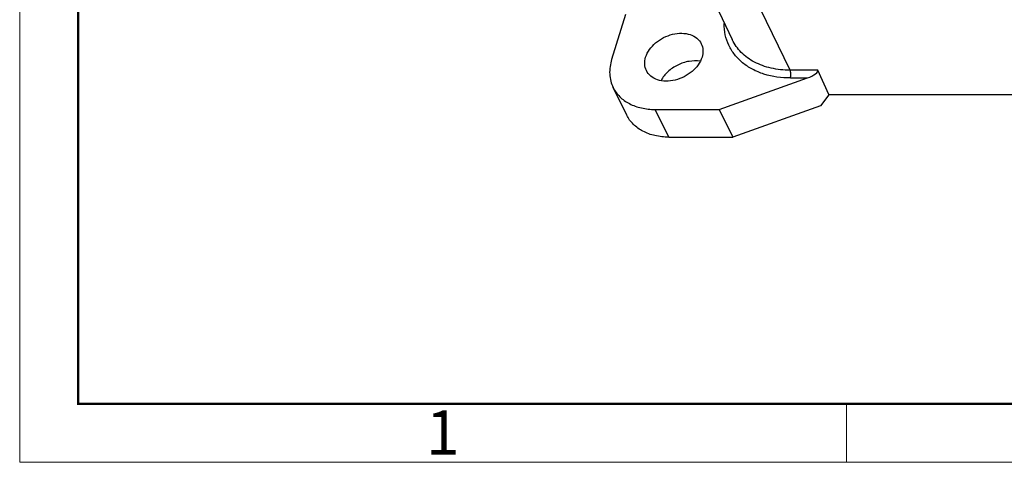
# Model space of a CAD drawing. Units: millimetres. Extents: x 1592 to 2037, y 610 to 925.
# Drawn here: x 1592 to 1680, y 610 to 650 of the extents above; entities that cross this region are included whole.
import ezdxf

# ---------------------------------------------------------------- set-up
doc = ezdxf.new("R2010")
doc.units = ezdxf.units.MM
doc.header["$LTSCALE"] = 65.395
doc.layers.add('1', color=7, linetype='CONTINUOUS')
doc.layers.add('Dim', color=3, linetype='CONTINUOUS', lineweight=15)
doc.layers.add('图框', color=7, linetype='CONTINUOUS', lineweight=20)
doc.styles.add('Romans字体', font='romans.shx', dxfattribs={"width": 0.75})

# ---------------------------------------------------------------- blocks, each defined once
blk = doc.blocks.new('A4图框-NEW')
at = {"layer": '图框', "color": 1, "lineweight": 18}
for p, q in [((833.413, 690.535), (833.413, 480.535)), ((833.413, 480.535), (1130.412, 480.535))]:
    blk.add_line(p, q, dxfattribs=at)
at = {"layer": '图框', "lineweight": 50}
for p, q in [((836.913, 484.018), (836.913, 675.021)), ((836.855, 484.035), (1126.929, 484.035))]:
    blk.add_line(p, q, dxfattribs=at)
at = {"layer": '图框', "color": 6}
blk.add_line((882.948, 484.035), (882.948, 480.535), dxfattribs=at)
at = {"layer": '图框', "color": 6, "insert": (857.76, 483.652), "char_height": 2.652, "width": 2.55791, "attachment_point": 1, "style": 'Romans字体'}
blk.add_mtext('1', dxfattribs=at)

msp = doc.modelspace()

# ---------------------------------------------------------------- linework, layer by layer
at = {"layer": '1', "color": 7, "linetype": 'Continuous'}
for p, q in [((1646.199, 668.233), (1655.842, 647.939)), ((1661.035, 645.19), (1651.303, 665.379)), ((1646.246, 650.184), (1645.003, 646.163)), ((1663.534, 645.19), (1661.035, 645.19)), ((1664.533, 642.993), (1663.534, 645.19)), ((1654.664, 641.659), (1662.588, 644.49)), ((1661.065, 644.49), (1662.588, 644.49)), ((1646.358, 641.143), (1645.137, 643.63)), ((1664.514, 642.986), (1663.783, 641.994)), ((1664.532, 642.991), (1664.515, 642.989)), ((1664.533, 642.993), (1713.077, 642.993)), ((1650.128, 639.172), (1648.907, 641.659)), ((1648.907, 641.659), (1654.664, 641.659)), ((1654.664, 641.659), (1655.884, 639.172)), ((1663.783, 641.994), (1655.884, 639.172)), ((1650.128, 639.172), (1655.884, 639.172))]:
    msp.add_line(p, q, dxfattribs=at)
msp.add_ellipse((1662.436, 644.801), major_axis=(1.101, 0.38), ratio=0.295134, start_param=-1.534052, end_param=0.028017, dxfattribs=at)
for points, knots in [([(1661.065, 644.49), (1660.263, 644.49), (1659.073, 644.646), (1657.655, 645.231), (1656.76, 645.819), (1656.035, 646.552), (1655.502, 647.411), (1655.178, 648.371), (1655.109, 649.046), (1655.109, 649.386)], [0, 0, 0, 0, 0.279669, 0.409121, 0.532095, 0.650157, 0.765648, 0.881324, 1, 1, 1, 1]), ([(1648.057, 646.359), (1648.211, 646.855), (1648.735, 647.542), (1649.654, 648.145), (1650.461, 648.447), (1651.282, 648.549), (1652.044, 648.437), (1652.677, 648.114), (1652.966, 647.76), (1653.059, 647.57)], [0, 0, 0, 0, 0.251347, 0.390678, 0.530415, 0.664072, 0.786853, 0.89754, 1, 1, 1, 1]), ([(1661.035, 645.19), (1660.462, 645.19), (1659.355, 645.3), (1657.836, 645.837), (1656.61, 646.718), (1656.043, 647.517), (1655.842, 647.939)], [0, 0, 0, 0, 0.278129, 0.535069, 0.773119, 1, 1, 1, 1]), ([(1653.059, 647.57), (1653.146, 647.391), (1653.249, 646.979), (1653.186, 646.562), (1653.123, 646.359)], [0, 0, 0, 0, 0.482572, 1, 1, 1, 1]), ([(1645.003, 646.163), (1644.872, 645.737), (1644.773, 645.069), (1644.901, 644.21), (1645.047, 643.815), (1645.138, 643.629)], [0, 0, 0, 0, 0.516154, 0.760442, 1, 1, 1, 1]), ([(1648.121, 645.148), (1648.034, 645.326), (1647.931, 645.738), (1647.994, 646.155), (1648.057, 646.359)], [0, 0, 0, 0, 0.482572, 1, 1, 1, 1]), ([(1653.123, 646.359), (1652.97, 645.862), (1652.446, 645.175), (1651.527, 644.573), (1650.719, 644.27), (1649.898, 644.169), (1649.136, 644.28), (1648.503, 644.603), (1648.215, 644.957), (1648.121, 645.148)], [0, 0, 0, 0, 0.251347, 0.390678, 0.530415, 0.664072, 0.786853, 0.89754, 1, 1, 1, 1]), ([(1652.951, 645.986), (1652.624, 646.044), (1651.919, 646.03), (1650.913, 645.697), (1650.035, 645.104), (1649.593, 644.555), (1649.439, 644.261)], [0, 0, 0, 0, 0.241028, 0.500008, 0.758981, 1, 1, 1, 1]), ([(1661.065, 644.49), (1661.083, 644.546), (1661.105, 644.668), (1661.111, 644.854), (1661.091, 645.032), (1661.058, 645.143), (1661.035, 645.19)], [0, 0, 0, 0, 0.246916, 0.518456, 0.780186, 1, 1, 1, 1]), ([(1645.138, 643.629), (1645.287, 643.326), (1645.703, 642.753), (1646.594, 642.122), (1647.693, 641.738), (1648.493, 641.659), (1648.907, 641.659)], [0, 0, 0, 0, 0.226853, 0.465048, 0.722041, 1, 1, 1, 1]), ([(1650.128, 639.172), (1649.714, 639.172), (1648.913, 639.252), (1647.814, 639.636), (1646.923, 640.267), (1646.507, 640.839), (1646.358, 641.143)], [0, 0, 0, 0, 0.277959, 0.534952, 0.773147, 1, 1, 1, 1])]:
    msp.add_open_spline(points, degree=3, knots=knots, dxfattribs=at)

# ---------------------------------------------------------------- block references
at = {"layer": 'Dim', "xscale": 1.5, "yscale": 1.5, "zscale": 1.5}
msp.add_blockref('A4图框-NEW', (341.688, -110.884), dxfattribs=at)

doc.saveas('drawing.dxf')
